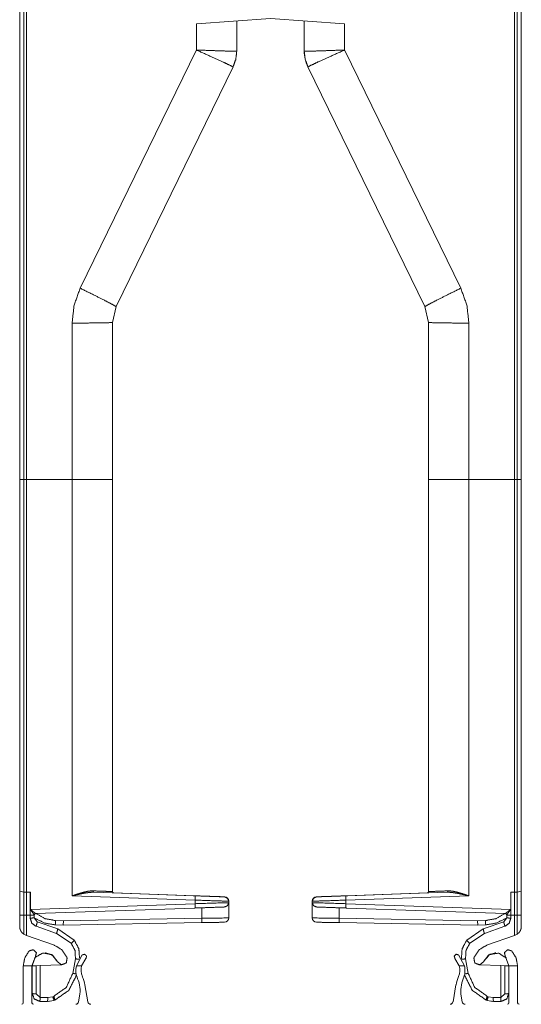
# Model space of a CAD drawing. Units: inches. Extents: x 1.26 to 10.03, y 0.79 to 7.29.
# Drawn here: x 6.29 to 6.98, y 3.11 to 4.47 of the extents above; entities that cross this region are included whole.
import ezdxf

# ---------------------------------------------------------------- set-up
doc = ezdxf.new("R2010")
doc.units = ezdxf.units.IN
doc.header["$MEASUREMENT"] = 0
doc.layers.add('Trimetric', color=7, linetype='Continuous', true_color=0xffffff)

msp = doc.modelspace()

# ---------------------------------------------------------------- linework, layer by layer
at = {"layer": 'Trimetric', "color": 7, "linetype": 'Continuous', "lineweight": 13}
for p, q in [((6.2888, 3.8347), (6.2888, 4.6029)), ((6.2946, 4.6029), (6.2946, 3.8346)), ((6.298, 4.6029), (6.298, 3.8346)), ((6.9736, 3.8346), (6.9736, 4.6029)), ((6.977, 3.8346), (6.977, 4.6029)), ((6.9828, 4.6029), (6.9828, 3.8347)), ((6.5333, 4.4657), (6.6358, 4.4729)), ((6.6358, 4.4729), (6.7383, 4.4657)), ((6.5333, 4.4293), (6.5333, 4.4657)), ((6.5891, 4.4696), (6.5891, 4.4277)), ((6.6825, 4.4277), (6.6825, 4.4696)), ((6.7383, 4.4657), (6.7383, 4.4293)), ((6.3724, 4.0995), (6.5333, 4.4293)), ((6.7383, 4.4293), (6.8991, 4.0995)), ((6.584, 4.4058), (6.4222, 4.074)), ((6.584, 4.4058), (6.584, 4.4058)), ((6.8494, 4.074), (6.6875, 4.4058)), ((6.6875, 4.4058), (6.6875, 4.4058)), ((6.4222, 4.074), (6.4171, 4.052)), ((6.8545, 4.052), (6.8494, 4.074)), ((6.2888, 3.9521), (6.2888, 4.0515)), ((6.3613, 3.8346), (6.3613, 4.0513)), ((6.4171, 4.052), (6.4171, 3.8346)), ((6.8545, 3.8346), (6.8545, 4.052)), ((6.9103, 4.0513), (6.9103, 3.8346)), ((6.9828, 4.0515), (6.9828, 3.9521)), ((6.2888, 3.2647), (6.2888, 3.8347)), ((6.2888, 3.3049), (6.2888, 3.8346)), ((6.2946, 3.8346), (6.298, 3.8346)), ((6.2946, 3.8346), (6.2946, 3.2635)), ((6.298, 3.8346), (6.3613, 3.8346)), ((6.298, 3.8346), (6.298, 3.2633)), ((6.3613, 3.2582), (6.3613, 3.8346)), ((6.4171, 3.2642), (6.4171, 3.8346)), ((6.8545, 3.2642), (6.8545, 3.8346)), ((6.9736, 3.8346), (6.9103, 3.8346)), ((6.9103, 3.2582), (6.9103, 3.8346)), ((6.977, 3.8346), (6.9736, 3.8346)), ((6.9736, 3.8346), (6.9736, 3.2633)), ((6.977, 3.2635), (6.977, 3.8346)), ((6.9828, 3.8347), (6.9828, 3.2647)), ((6.9828, 3.8346), (6.9828, 3.3049)), ((6.2888, 3.2647), (6.2946, 3.2635)), ((6.2946, 3.2635), (6.2888, 3.2647)), ((6.2888, 3.2317), (6.2888, 3.2647)), ((6.2888, 3.2647), (6.2888, 3.2647)), ((6.298, 3.2633), (6.2946, 3.2635)), ((6.298, 3.2633), (6.2946, 3.2635)), ((6.2946, 3.2635), (6.2946, 3.2314)), ((6.3035, 3.2632), (6.298, 3.2633)), ((6.3033, 3.2632), (6.298, 3.2633)), ((6.298, 3.2633), (6.298, 3.2314)), ((6.3035, 3.2632), (6.3033, 3.2632)), ((6.3033, 3.2632), (6.3033, 3.2314)), ((6.3035, 3.2632), (6.3035, 3.2632)), ((6.3035, 3.2394), (6.3035, 3.2632)), ((6.3035, 3.2632), (6.3035, 3.2394)), ((6.3613, 3.2582), (6.5315, 3.2523)), ((6.5313, 3.2583), (6.3912, 3.2631)), ((6.4187, 3.2622), (6.5311, 3.2583)), ((6.4188, 3.2622), (6.5406, 3.2579)), ((6.731, 3.2579), (6.8528, 3.2622)), ((6.9103, 3.2582), (6.7401, 3.2523)), ((6.7403, 3.2583), (6.8804, 3.2631)), ((6.7404, 3.2583), (6.8529, 3.2622)), ((6.9681, 3.2632), (6.9736, 3.2633)), ((6.9681, 3.2632), (6.9683, 3.2632)), ((6.9681, 3.2632), (6.9681, 3.2632)), ((6.9681, 3.2394), (6.9681, 3.2632)), ((6.9681, 3.2632), (6.9681, 3.2394)), ((6.9683, 3.2632), (6.9736, 3.2633)), ((6.9683, 3.2632), (6.9683, 3.2314)), ((6.9736, 3.2633), (6.977, 3.2635)), ((6.9736, 3.2633), (6.977, 3.2635)), ((6.9736, 3.2633), (6.9736, 3.2314)), ((6.9828, 3.2647), (6.977, 3.2635)), ((6.977, 3.2635), (6.9828, 3.2647)), ((6.977, 3.2314), (6.977, 3.2635)), ((6.9828, 3.2647), (6.9828, 3.2647)), ((6.9828, 3.2647), (6.9828, 3.2317)), ((6.5315, 3.2474), (6.3035, 3.2394)), ((6.5315, 3.2523), (6.5315, 3.2474)), ((6.578, 3.2488), (6.578, 3.2508)), ((6.578, 3.2508), (6.578, 3.2508)), ((6.578, 3.2488), (6.578, 3.2277)), ((6.6936, 3.2488), (6.6936, 3.2508)), ((6.6936, 3.2508), (6.6936, 3.2508)), ((6.6936, 3.2277), (6.6936, 3.2488)), ((6.7401, 3.2523), (6.7401, 3.2474)), ((6.7401, 3.2474), (6.9681, 3.2394)), ((6.2946, 3.2314), (6.2888, 3.2317)), ((6.2888, 3.2156), (6.2888, 3.2317)), ((6.298, 3.2314), (6.2946, 3.2314)), ((6.2946, 3.2314), (6.2946, 3.2051)), ((6.3033, 3.2314), (6.298, 3.2314)), ((6.298, 3.2314), (6.298, 3.2035)), ((6.3089, 3.2317), (6.3033, 3.2314)), ((6.3033, 3.2314), (6.3033, 3.2274)), ((6.3089, 3.2317), (6.3089, 3.2317)), ((6.3089, 3.2279), (6.3089, 3.2317)), ((6.3108, 3.2337), (6.5313, 3.2414)), ((6.3108, 3.2337), (6.3108, 3.2337)), ((6.5408, 3.2271), (6.5408, 3.2417)), ((6.7308, 3.2417), (6.7308, 3.2271)), ((6.9608, 3.2337), (6.7403, 3.2414)), ((6.9608, 3.2337), (6.9608, 3.2337)), ((6.9627, 3.2317), (6.9683, 3.2314)), ((6.9627, 3.2317), (6.9627, 3.2317)), ((6.9627, 3.2279), (6.9627, 3.2317)), ((6.9683, 3.2314), (6.9683, 3.2274)), ((6.9683, 3.2314), (6.9736, 3.2314)), ((6.9736, 3.2314), (6.9736, 3.2035)), ((6.9736, 3.2314), (6.977, 3.2314)), ((6.9828, 3.2317), (6.977, 3.2314)), ((6.977, 3.2051), (6.977, 3.2314)), ((6.9828, 3.2317), (6.9828, 3.2156)), ((6.3129, 3.2223), (6.3089, 3.2279)), ((6.3089, 3.2279), (6.3129, 3.2223)), ((6.3414, 3.2125), (6.3129, 3.2223)), ((6.3129, 3.2223), (6.3414, 3.2125)), ((6.3488, 3.2178), (6.3379, 3.218)), ((6.3384, 3.224), (6.3492, 3.2238)), ((6.3492, 3.2238), (6.3488, 3.2178)), ((6.5405, 3.2211), (6.3488, 3.2178)), ((6.3488, 3.2178), (6.3488, 3.2178)), ((6.3492, 3.2238), (6.5408, 3.2271)), ((6.7308, 3.2271), (6.9224, 3.2238)), ((6.9228, 3.2178), (6.7311, 3.2211)), ((6.9224, 3.2238), (6.9331, 3.224)), ((6.9224, 3.2238), (6.9228, 3.2178)), ((6.9337, 3.218), (6.9228, 3.2178)), ((6.9228, 3.2178), (6.9228, 3.2178)), ((6.9302, 3.2125), (6.9587, 3.2223)), ((6.9302, 3.2125), (6.9587, 3.2223)), ((6.9587, 3.2223), (6.9627, 3.2279)), ((6.9587, 3.2223), (6.9627, 3.2279)), ((6.2946, 3.2051), (6.2972, 3.2038)), ((6.2972, 3.2038), (6.298, 3.2035)), ((6.298, 3.2035), (6.3357, 3.1905)), ((6.3114, 3.2161), (6.3398, 3.2063)), ((6.3398, 3.2063), (6.3601, 3.1925)), ((6.3642, 3.1969), (6.3414, 3.2125)), ((6.3414, 3.2125), (6.3643, 3.1969)), ((6.9073, 3.1969), (6.9302, 3.2125)), ((6.9073, 3.1969), (6.9302, 3.2125)), ((6.9317, 3.2063), (6.9115, 3.1925)), ((6.9602, 3.2161), (6.9317, 3.2063)), ((6.9736, 3.2035), (6.9359, 3.1905)), ((6.9744, 3.2038), (6.9736, 3.2035)), ((6.977, 3.2051), (6.9744, 3.2038)), ((6.3672, 3.1614), (6.3754, 3.1765)), ((6.9042, 3.1614), (6.896, 3.1765)), ((6.3057, 3.1614), (6.3105, 3.1737)), ((6.3169, 3.1617), (6.3464, 3.1627)), ((6.3408, 3.1675), (6.3464, 3.1627)), ((6.3464, 3.1627), (6.3408, 3.1675)), ((6.3464, 3.1627), (6.3464, 3.1627)), ((6.3659, 3.1711), (6.3622, 3.1509)), ((6.3744, 3.1614), (6.3804, 3.1714)), ((6.897, 3.1614), (6.891, 3.1714)), ((6.9057, 3.1711), (6.9093, 3.1509)), ((6.924, 3.1626), (6.9252, 3.1627)), ((6.9308, 3.1675), (6.9252, 3.1627)), ((6.9308, 3.1675), (6.9252, 3.1627)), ((6.9547, 3.1617), (6.9252, 3.1627)), ((6.9252, 3.1627), (6.9252, 3.1627)), ((6.9657, 3.1614), (6.9608, 3.1737)), ((6.2937, 3.1101), (6.2937, 3.1614)), ((6.3057, 3.1614), (6.2937, 3.1614)), ((6.3057, 3.1101), (6.3057, 3.1614)), ((6.3117, 3.1615), (6.3059, 3.1613)), ((6.3059, 3.1614), (6.3059, 3.1613)), ((6.3059, 3.1613), (6.3059, 3.1231)), ((6.3117, 3.1615), (6.3169, 3.1617)), ((6.3117, 3.1226), (6.3117, 3.1615)), ((6.3169, 3.1617), (6.3169, 3.1176)), ((6.3744, 3.1614), (6.3672, 3.1614)), ((6.9042, 3.1614), (6.897, 3.1614)), ((6.9547, 3.1617), (6.9547, 3.1176)), ((6.9599, 3.1615), (6.9547, 3.1617)), ((6.9599, 3.1226), (6.9599, 3.1615)), ((6.9599, 3.1615), (6.9657, 3.1613)), ((6.9657, 3.1101), (6.9657, 3.1614)), ((6.9777, 3.1614), (6.9657, 3.1614)), ((6.9777, 3.1101), (6.9777, 3.1614)), ((6.3169, 3.1176), (6.3117, 3.1226)), ((6.3789, 3.135), (6.3831, 3.1114)), ((6.8924, 3.135), (6.8883, 3.1114)), ((6.9547, 3.1176), (6.9599, 3.1226)), ((6.3277, 3.1176), (6.3169, 3.1176)), ((6.3169, 3.1176), (6.3169, 3.1176)), ((6.3169, 3.1121), (6.3271, 3.1121)), ((6.3271, 3.1121), (6.3362, 3.1135)), ((6.3345, 3.1186), (6.3277, 3.1176)), ((6.3362, 3.1135), (6.3281, 3.1121)), ((6.3359, 3.1191), (6.3345, 3.1186)), ((6.3362, 3.1135), (6.3376, 3.114)), ((6.3376, 3.114), (6.3362, 3.1135)), ((6.3717, 3.1195), (6.3702, 3.1114)), ((6.8997, 3.1195), (6.9011, 3.1114)), ((6.9354, 3.1135), (6.934, 3.114)), ((6.9354, 3.1135), (6.934, 3.114)), ((6.9444, 3.1121), (6.9354, 3.1135)), ((6.9435, 3.1121), (6.9354, 3.1135)), ((6.9357, 3.1191), (6.9371, 3.1186)), ((6.9371, 3.1186), (6.9439, 3.1176)), ((6.9439, 3.1176), (6.9547, 3.1176)), ((6.9547, 3.1121), (6.9444, 3.1121)), ((6.9547, 3.1176), (6.9547, 3.1176))]:
    msp.add_line(p, q, dxfattribs=at)
for centre, radius, start, end in [((6.7325, 4.4277), 0.05, 180, 206), ((6.4191, 3.2642), 0.002, 180, 268), ((6.8525, 3.2642), 0.002, 272, 0), ((6.572, 3.2509), 0.006, 0, 88), ((6.572, 3.2508), 0.006, 0, 88), ((6.6996, 3.2509), 0.006, 92, 180), ((6.6996, 3.2508), 0.006, 92, 180), ((6.3109, 3.2317), 0.002, 92, 180), ((6.9607, 3.2317), 0.002, 0, 88), ((6.572, 3.2277), 0.006, 271, 0), ((6.6996, 3.2277), 0.006, 180, 269), ((6.3965, 3.1552), 0.03, 167.9542, 203.1768), ((6.3956, 3.1555), 0.022, 164.1993, 203.8543), ((6.8758, 3.1555), 0.022, 336.1457, 15.8007), ((6.8749, 3.1552), 0.03, 336.8232, 12.0458), ((6.3303, 3.1268), 0.042, 350, 23.1768), ((6.3297, 3.1263), 0.05, 10, 23.8543), ((6.9417, 3.1263), 0.05, 156.1457, 170), ((6.9411, 3.1268), 0.042, 156.8232, 190), ((6.2917, 3.1101), 0.002, 270, 0), ((6.3077, 3.1101), 0.002, 180, 270), ((6.3663, 3.1121), 0.004, 270, 350), ((6.3871, 3.1121), 0.004, 190, 270), ((6.8843, 3.1121), 0.004, 270, 350), ((6.9051, 3.1121), 0.004, 190, 270), ((6.9637, 3.1101), 0.002, 270, 0), ((6.9797, 3.1101), 0.002, 180, 270)]:
    msp.add_arc(centre, radius, start, end, dxfattribs=at)
for points, knots in [([(6.584, 4.4058), (6.5803, 4.4078), (6.5695, 4.413), (6.5531, 4.4204), (6.5333, 4.4293)], [0, 0, 0.075268, 0.28932, 0.612555, 1, 1]), ([(6.5891, 4.4277), (6.5849, 4.4277), (6.573, 4.4279), (6.5549, 4.4285), (6.5333, 4.4293)], [0, 0, 0.07478, 0.288721, 0.612124, 1, 1]), ([(6.5891, 4.4277), (6.5878, 4.4165), (6.584, 4.4058)], [0, 0, 0.499993, 1, 1]), ([(6.6825, 4.4277), (6.6867, 4.4277), (6.6986, 4.4279), (6.7167, 4.4285), (6.7383, 4.4293)], [0, 0, 0.074773, 0.288721, 0.612124, 1, 1]), ([(6.6825, 4.4277), (6.6838, 4.4165), (6.6875, 4.4058)], [0, 0, 0.499993, 1, 1]), ([(6.6875, 4.4058), (6.6912, 4.4078), (6.7021, 4.413), (6.7185, 4.4204), (6.7383, 4.4293)], [0, 0, 0.075261, 0.28932, 0.612555, 1, 1]), ([(6.3613, 4.0513), (6.3641, 4.076), (6.3724, 4.0995)], [0, 0, 0.500003, 1, 1]), ([(6.4222, 4.074), (6.4186, 4.0762), (6.408, 4.0817), (6.3919, 4.0899), (6.3724, 4.0995)], [0, 0, 0.075153, 0.289186, 0.612475, 1, 1]), ([(6.8494, 4.074), (6.853, 4.0762), (6.8636, 4.0817), (6.8797, 4.0899), (6.8991, 4.0995)], [0, 0, 0.075159, 0.289192, 0.612481, 1, 1]), ([(6.8991, 4.0995), (6.9075, 4.076), (6.9103, 4.0513)], [0, 0, 0.499999, 1, 1]), ([(6.4171, 4.052), (6.4129, 4.0518), (6.401, 4.0515), (6.3829, 4.0513), (6.3613, 4.0513)], [0, 0, 0.074965, 0.288948, 0.612284, 1, 1]), ([(6.8545, 4.052), (6.8586, 4.0518), (6.8706, 4.0515), (6.8886, 4.0513), (6.9103, 4.0513)], [0, 0, 0.074958, 0.288935, 0.612281, 1, 1]), ([(6.2946, 3.8346), (6.2945, 3.8346), (6.2943, 3.8346), (6.2941, 3.8346), (6.294, 3.8346), (6.2937, 3.8346), (6.2936, 3.8346), (6.2935, 3.8346), (6.2934, 3.8346), (6.2933, 3.8346), (6.2932, 3.8346), (6.2931, 3.8346), (6.293, 3.8346), (6.2929, 3.8346), (6.2927, 3.8346), (6.2926, 3.8346), (6.2924, 3.8346), (6.2923, 3.8346), (6.2921, 3.8346), (6.2916, 3.8346), (6.2911, 3.8346), (6.2909, 3.8346), (6.2907, 3.8346), (6.2905, 3.8346), (6.2901, 3.8346), (6.2898, 3.8346), (6.2895, 3.8346), (6.2892, 3.8346), (6.2891, 3.8346), (6.2891, 3.8346), (6.289, 3.8346), (6.2889, 3.8346), (6.2889, 3.8346), (6.2888, 3.8347), (6.2888, 3.8347), (6.2888, 3.8347), (6.2888, 3.8347), (6.2888, 3.8347), (6.2888, 3.8347), (6.2888, 3.8347), (6.2888, 3.8347), (6.2888, 3.8347), (6.2888, 3.8347), (6.2888, 3.8347), (6.2888, 3.8347)], [0, 0, 0.018056, 0.054099, 0.090071, 0.107987, 0.143748, 0.161523, 0.179228, 0.196863, 0.214498, 0.231992, 0.249416, 0.2667, 0.283983, 0.318199, 0.335131, 0.368644, 0.385225, 0.428645, 0.513377, 0.595017, 0.634081, 0.672443, 0.709048, 0.771509, 0.827297, 0.880486, 0.924401, 0.939018, 0.952087, 0.96502, 0.975913, 0.985756, 0.993001, 0.993987, 0.995679, 0.996381, 0.997654, 0.998647, 0.999006, 0.999357, 0.999579, 0.999801, 0.999901, 1, 1]), ([(6.4171, 3.8346), (6.4161, 3.8346), (6.4129, 3.8346), (6.4079, 3.8346), (6.4046, 3.8346), (6.397, 3.8346), (6.3879, 3.8346), (6.3778, 3.8346), (6.3669, 3.8346), (6.3613, 3.8346)], [0, 0, 0.018867, 0.074805, 0.165845, 0.223577, 0.360932, 0.523343, 0.705118, 0.899876, 1, 1]), ([(6.9103, 3.8346), (6.8992, 3.8346), (6.8887, 3.8346), (6.879, 3.8346), (6.8706, 3.8346), (6.8638, 3.8346), (6.861, 3.8346), (6.8569, 3.8346), (6.8555, 3.8346), (6.8545, 3.8346)], [0, 0, 0.198396, 0.387228, 0.559889, 0.71033, 0.833302, 0.883094, 0.957119, 0.98071, 1, 1]), ([(6.9828, 3.8347), (6.9828, 3.8347), (6.9827, 3.8347), (6.9825, 3.8346), (6.9824, 3.8346), (6.9821, 3.8346), (6.9818, 3.8346), (6.9811, 3.8346), (6.9802, 3.8346), (6.9792, 3.8346), (6.9781, 3.8346), (6.977, 3.8346)], [0, 0, 0.004803, 0.019142, 0.042755, 0.075499, 0.117096, 0.167263, 0.290784, 0.441846, 0.614689, 0.803129, 1, 1]), ([(6.3901, 3.2651), (6.3893, 3.2652), (6.3885, 3.2651), (6.3876, 3.2651), (6.3867, 3.265), (6.385, 3.2648), (6.3833, 3.2646), (6.3815, 3.2642), (6.3797, 3.2638), (6.3779, 3.2634), (6.3761, 3.2629), (6.3743, 3.2624), (6.3724, 3.2618), (6.3706, 3.2613), (6.3688, 3.2607), (6.3669, 3.2601), (6.3651, 3.2595), (6.3641, 3.2591), (6.3627, 3.2587), (6.3622, 3.2585), (6.362, 3.2584), (6.3617, 3.2583), (6.3614, 3.2582), (6.3613, 3.2582)], [0, 0, 0.028162, 0.056487, 0.085018, 0.113778, 0.172045, 0.231387, 0.291875, 0.353533, 0.416027, 0.47901, 0.542472, 0.606423, 0.670868, 0.73579, 0.801203, 0.86709, 0.900224, 0.950077, 0.96672, 0.975045, 0.987538, 0.995863, 1, 1]), ([(6.3613, 3.2582), (6.3615, 3.2583), (6.362, 3.2584), (6.3627, 3.2585), (6.3642, 3.2589), (6.3651, 3.2591), (6.3671, 3.2595), (6.369, 3.26), (6.3709, 3.2604), (6.3727, 3.2608), (6.3746, 3.2612), (6.3765, 3.2616), (6.3784, 3.2619), (6.3802, 3.2622), (6.3821, 3.2625), (6.384, 3.2628), (6.3858, 3.263), (6.3876, 3.2631), (6.3885, 3.2631), (6.3894, 3.2632), (6.3903, 3.2632), (6.3912, 3.2631)], [0, 0, 0.008114, 0.024396, 0.048791, 0.097547, 0.129989, 0.194642, 0.258978, 0.323022, 0.386742, 0.450144, 0.513239, 0.576008, 0.63849, 0.700442, 0.761696, 0.822229, 0.882086, 0.911772, 0.941302, 0.970715, 1, 1]), ([(6.3912, 3.2631), (6.3904, 3.2637), (6.3901, 3.2651)], [0, 0, 0.401966, 1, 1]), ([(6.4171, 3.2642), (6.4046, 3.2646), (6.3901, 3.2651)], [0, 0, 0.46525, 1, 1]), ([(6.5311, 3.2583), (6.5311, 3.2583), (6.5312, 3.2583)], [0, 0, 0.458116, 1, 1]), ([(6.5311, 3.2583), (6.5603, 3.2573), (6.5722, 3.2569)], [0, 0, 0.711021, 1, 1]), ([(6.5315, 3.2523), (6.5315, 3.2565), (6.5313, 3.2583)], [0, 0, 0.704426, 1, 1]), ([(6.5722, 3.2568), (6.5691, 3.2569), (6.5471, 3.2577), (6.5313, 3.2583)], [0, 0, 0.074798, 0.612192, 1, 1]), ([(6.6994, 3.2568), (6.7024, 3.2569), (6.7244, 3.2577), (6.7403, 3.2583)], [0, 0, 0.074807, 0.612196, 1, 1]), ([(6.6994, 3.2569), (6.7024, 3.257), (6.7245, 3.2577), (6.7404, 3.2583)], [0, 0, 0.074842, 0.612342, 1, 1]), ([(6.7401, 3.2523), (6.7401, 3.2565), (6.7403, 3.2583)], [0, 0, 0.70442, 1, 1]), ([(6.7404, 3.2583), (6.7404, 3.2583), (6.7404, 3.2583)], [0, 0, 0.456301, 1, 1]), ([(6.8545, 3.2642), (6.867, 3.2646), (6.8814, 3.2651)], [0, 0, 0.465249, 1, 1]), ([(6.8804, 3.2631), (6.8812, 3.2637), (6.8814, 3.2651)], [0, 0, 0.402059, 1, 1]), ([(6.9103, 3.2582), (6.9098, 3.2583), (6.9093, 3.2584), (6.9084, 3.2587), (6.9064, 3.2591), (6.9045, 3.2595), (6.9026, 3.26), (6.9007, 3.2604), (6.8988, 3.2608), (6.897, 3.2612), (6.8951, 3.2616), (6.8932, 3.2619), (6.8913, 3.2622), (6.8895, 3.2625), (6.8876, 3.2628), (6.8858, 3.263), (6.884, 3.2631), (6.8831, 3.2631), (6.8822, 3.2632), (6.8813, 3.2632), (6.8804, 3.2631)], [0, 0, 0.016281, 0.032535, 0.065069, 0.129986, 0.19465, 0.258984, 0.323027, 0.386758, 0.450159, 0.513238, 0.576006, 0.638473, 0.700437, 0.761702, 0.82222, 0.882089, 0.911775, 0.941304, 0.970716, 1, 1]), ([(6.8814, 3.2651), (6.8823, 3.2652), (6.8831, 3.2651), (6.884, 3.2651), (6.8848, 3.265), (6.8866, 3.2648), (6.8883, 3.2646), (6.8901, 3.2642), (6.8919, 3.2638), (6.8937, 3.2634), (6.8955, 3.2629), (6.8973, 3.2624), (6.8991, 3.2618), (6.901, 3.2613), (6.9028, 3.2607), (6.9047, 3.2601), (6.9065, 3.2595), (6.9084, 3.2588), (6.9093, 3.2585), (6.9096, 3.2584), (6.9099, 3.2583), (6.91, 3.2583), (6.9103, 3.2582)], [0, 0, 0.028161, 0.056485, 0.08503, 0.113788, 0.172054, 0.231395, 0.291868, 0.353537, 0.41603, 0.479011, 0.542471, 0.606408, 0.670864, 0.735785, 0.801183, 0.867081, 0.933441, 0.966695, 0.97502, 0.987525, 0.991701, 1, 1]), ([(6.5313, 3.2414), (6.5315, 3.2431), (6.5315, 3.2474)], [0, 0, 0.295564, 1, 1]), ([(6.5315, 3.2523), (6.5646, 3.2512), (6.578, 3.2508)], [0, 0, 0.71121, 1, 1]), ([(6.578, 3.2488), (6.5646, 3.2484), (6.5315, 3.2474)], [0, 0, 0.28879, 1, 1]), ([(6.5406, 3.2579), (6.5406, 3.2579), (6.5406, 3.2579)], [0, 0, 0.446827, 1, 1]), ([(6.5406, 3.2579), (6.5566, 3.2574), (6.5722, 3.2568)], [0, 0, 0.505256, 1, 1]), ([(6.578, 3.2508), (6.5763, 3.255), (6.5722, 3.2568)], [0, 0, 0.499981, 1, 1]), ([(6.5722, 3.2428), (6.5763, 3.2446), (6.578, 3.2488)], [0, 0, 0.500019, 1, 1]), ([(6.6936, 3.2508), (6.6953, 3.255), (6.6994, 3.2568)], [0, 0, 0.500011, 1, 1]), ([(6.7401, 3.2523), (6.707, 3.2512), (6.6936, 3.2508)], [0, 0, 0.711204, 1, 1]), ([(6.6994, 3.2428), (6.6953, 3.2446), (6.6936, 3.2488)], [0, 0, 0.499989, 1, 1]), ([(6.6936, 3.2488), (6.707, 3.2484), (6.7401, 3.2474)], [0, 0, 0.288796, 1, 1]), ([(6.6994, 3.2568), (6.715, 3.2574), (6.731, 3.2579)], [0, 0, 0.49475, 1, 1]), ([(6.731, 3.2579), (6.731, 3.2579), (6.731, 3.2579)], [0, 0, 0.553173, 1, 1]), ([(6.7403, 3.2414), (6.7401, 3.2431), (6.7401, 3.2474)], [0, 0, 0.29557, 1, 1]), ([(6.3108, 3.2337), (6.3108, 3.2337), (6.3107, 3.2338), (6.3106, 3.2339), (6.3105, 3.234), (6.3105, 3.234), (6.3104, 3.2341), (6.3103, 3.2341), (6.3102, 3.2342), (6.3101, 3.2343), (6.3099, 3.2345), (6.3097, 3.2346), (6.3095, 3.2348), (6.3094, 3.2349), (6.3093, 3.235), (6.309, 3.2352), (6.3085, 3.2355), (6.308, 3.2359), (6.3078, 3.2361), (6.3072, 3.2365), (6.3069, 3.2367), (6.3064, 3.2372), (6.3058, 3.2376), (6.3046, 3.2384), (6.3043, 3.2387), (6.304, 3.2389), (6.3039, 3.239), (6.3037, 3.2391), (6.3037, 3.2392), (6.3036, 3.2393), (6.3036, 3.2393), (6.3036, 3.2393), (6.3035, 3.2394), (6.3035, 3.2394), (6.3035, 3.2394), (6.3035, 3.2394)], [0, 0, 0.004646, 0.013019, 0.024977, 0.040358, 0.049245, 0.058876, 0.069116, 0.079938, 0.103254, 0.128586, 0.155796, 0.184757, 0.199789, 0.215186, 0.246659, 0.312587, 0.382, 0.417926, 0.491452, 0.528783, 0.604452, 0.681394, 0.83881, 0.87886, 0.919064, 0.939191, 0.959355, 0.969477, 0.979599, 0.984631, 0.989697, 0.99229, 0.994855, 0.997422, 1, 1]), ([(6.3035, 3.2394), (6.3035, 3.2393), (6.3035, 3.2392), (6.3036, 3.2392), (6.3036, 3.2391), (6.3037, 3.239), (6.3037, 3.2389), (6.3038, 3.2388), (6.3038, 3.2388), (6.3039, 3.2386), (6.304, 3.2385), (6.3041, 3.2383), (6.3043, 3.2382), (6.3051, 3.237), (6.3056, 3.2364), (6.306, 3.2358), (6.3062, 3.2356), (6.3064, 3.2353), (6.3066, 3.235), (6.3068, 3.2347), (6.3072, 3.2342), (6.3076, 3.2337), (6.3077, 3.2334), (6.3079, 3.2332), (6.3081, 3.233), (6.3082, 3.2328), (6.3084, 3.2326), (6.3085, 3.2324), (6.3085, 3.2323), (6.3086, 3.2322), (6.3086, 3.2321), (6.3087, 3.2321), (6.3088, 3.2319), (6.3088, 3.2318), (6.3088, 3.2318), (6.3088, 3.2318), (6.3089, 3.2317), (6.3089, 3.2317)], [0, 0, 0.010026, 0.020036, 0.030023, 0.040018, 0.050026, 0.060004, 0.069984, 0.079937, 0.099855, 0.119762, 0.139618, 0.159448, 0.315664, 0.392112, 0.467328, 0.50447, 0.541285, 0.577696, 0.613547, 0.682898, 0.748841, 0.780449, 0.810983, 0.840108, 0.867538, 0.893131, 0.916768, 0.927769, 0.93822, 0.948021, 0.957097, 0.972922, 0.985478, 0.990492, 0.99459, 0.997753, 1, 1]), ([(6.3108, 3.2337), (6.3094, 3.2331), (6.3089, 3.2317)], [0, 0, 0.500425, 1, 1]), ([(6.3116, 3.2337), (6.3242, 3.2266), (6.3384, 3.224)], [0, 0, 0.500008, 1, 1]), ([(6.5313, 3.2414), (6.5471, 3.2419), (6.5691, 3.2427), (6.5722, 3.2428)], [0, 0, 0.387808, 0.925202, 1, 1]), ([(6.7403, 3.2414), (6.7244, 3.2419), (6.7024, 3.2427), (6.6994, 3.2428)], [0, 0, 0.387804, 0.925193, 1, 1]), ([(6.9331, 3.224), (6.9474, 3.2266), (6.96, 3.2337)], [0, 0, 0.500011, 1, 1]), ([(6.9608, 3.2337), (6.9608, 3.2337), (6.9609, 3.2338), (6.961, 3.2339), (6.9611, 3.234), (6.9611, 3.234), (6.9613, 3.2341), (6.9613, 3.2342), (6.9615, 3.2343), (6.9617, 3.2345), (6.9619, 3.2346), (6.9621, 3.2348), (6.9623, 3.235), (6.9626, 3.2352), (6.963, 3.2355), (6.9636, 3.2359), (6.9638, 3.2361), (6.9644, 3.2365), (6.9652, 3.2372), (6.9658, 3.2376), (6.9669, 3.2384), (6.9672, 3.2387), (6.9675, 3.2389), (6.9677, 3.239), (6.9678, 3.2391), (6.9679, 3.2392), (6.968, 3.2393), (6.968, 3.2393), (6.968, 3.2393), (6.968, 3.2394), (6.968, 3.2394), (6.968, 3.2394), (6.9681, 3.2394)], [0, 0, 0.004646, 0.013018, 0.024977, 0.040357, 0.049277, 0.069114, 0.079936, 0.103251, 0.128582, 0.155792, 0.184786, 0.21518, 0.246687, 0.312613, 0.382059, 0.41795, 0.491438, 0.604471, 0.681376, 0.838859, 0.878872, 0.91904, 0.939202, 0.959364, 0.969487, 0.979608, 0.98464, 0.989706, 0.992299, 0.994848, 0.997425, 1, 1]), ([(6.9608, 3.2337), (6.9622, 3.2331), (6.9627, 3.2317)], [0, 0, 0.500462, 1, 1]), ([(6.9681, 3.2394), (6.9681, 3.2393), (6.9681, 3.2392), (6.968, 3.2392), (6.968, 3.2391), (6.9679, 3.239), (6.9679, 3.2389), (6.9678, 3.2388), (6.9678, 3.2388), (6.9677, 3.2386), (6.9675, 3.2385), (6.9674, 3.2383), (6.9673, 3.2382), (6.9664, 3.237), (6.966, 3.2364), (6.9656, 3.2358), (6.9654, 3.2356), (6.9652, 3.2353), (6.9648, 3.2347), (6.9644, 3.2342), (6.964, 3.2337), (6.9638, 3.2334), (6.9637, 3.2332), (6.9635, 3.233), (6.9634, 3.2328), (6.9632, 3.2326), (6.9631, 3.2324), (6.963, 3.2323), (6.963, 3.2322), (6.9629, 3.2321), (6.9629, 3.2321), (6.9628, 3.2319), (6.9628, 3.2318), (6.9627, 3.2318), (6.9627, 3.2318), (6.9627, 3.2317), (6.9627, 3.2317)], [0, 0, 0.010032, 0.020042, 0.030048, 0.040021, 0.050029, 0.060007, 0.070012, 0.079964, 0.099881, 0.119763, 0.139644, 0.159474, 0.315662, 0.392134, 0.467349, 0.504491, 0.541305, 0.61354, 0.682915, 0.748832, 0.780465, 0.810998, 0.840123, 0.867528, 0.893145, 0.916758, 0.927782, 0.938209, 0.948034, 0.957109, 0.972934, 0.98549, 0.990503, 0.994602, 0.997765, 1, 1]), ([(6.3089, 3.2279), (6.3072, 3.2276), (6.3033, 3.2274)], [0, 0, 0.293591, 1, 1]), ([(6.3033, 3.2274), (6.3055, 3.2204), (6.3114, 3.2161)], [0, 0, 0.499995, 1, 1]), ([(6.3379, 3.218), (6.3226, 3.2207), (6.3089, 3.2279)], [0, 0, 0.50001, 1, 1]), ([(6.3129, 3.2223), (6.3127, 3.2203), (6.3114, 3.2161)], [0, 0, 0.301391, 1, 1]), ([(6.3129, 3.2223), (6.3129, 3.2223), (6.3129, 3.2222)], [0, 0, 0.485142, 1, 1]), ([(6.3384, 3.224), (6.3382, 3.2197), (6.3379, 3.218)], [0, 0, 0.704208, 1, 1]), ([(6.5408, 3.2271), (6.5407, 3.2229), (6.5405, 3.2211)], [0, 0, 0.704346, 1, 1]), ([(6.5721, 3.2217), (6.5564, 3.2214), (6.5405, 3.2211)], [0, 0, 0.494757, 1, 1]), ([(6.5408, 3.2271), (6.5731, 3.2276), (6.578, 3.2277)], [0, 0, 0.868248, 1, 1]), ([(6.6936, 3.2277), (6.6985, 3.2276), (6.7308, 3.2271)], [0, 0, 0.131762, 1, 1]), ([(6.7311, 3.2211), (6.7151, 3.2214), (6.6995, 3.2217)], [0, 0, 0.505256, 1, 1]), ([(6.7308, 3.2271), (6.7308, 3.2229), (6.7311, 3.2211)], [0, 0, 0.704346, 1, 1]), ([(6.9331, 3.224), (6.9333, 3.2197), (6.9337, 3.218)], [0, 0, 0.704208, 1, 1]), ([(6.9627, 3.2279), (6.949, 3.2207), (6.9337, 3.218)], [0, 0, 0.49999, 1, 1]), ([(6.9586, 3.2222), (6.9586, 3.2223), (6.9587, 3.2223)], [0, 0, 0.507483, 1, 1]), ([(6.9587, 3.2223), (6.9589, 3.2203), (6.9602, 3.2161)], [0, 0, 0.301391, 1, 1]), ([(6.9683, 3.2274), (6.9661, 3.2204), (6.9602, 3.2161)], [0, 0, 0.5, 1, 1]), ([(6.9627, 3.2279), (6.9643, 3.2276), (6.9683, 3.2274)], [0, 0, 0.29347, 1, 1]), ([(6.2946, 3.2051), (6.2939, 3.2056), (6.2932, 3.2061), (6.2929, 3.2064), (6.2926, 3.2066), (6.2924, 3.2068), (6.2923, 3.2069), (6.2921, 3.2071), (6.292, 3.2072), (6.2915, 3.2079), (6.291, 3.2085), (6.2906, 3.2092), (6.2902, 3.2099), (6.2899, 3.2106), (6.2896, 3.2113), (6.2893, 3.212), (6.2891, 3.2127), (6.289, 3.2134), (6.2889, 3.2141), (6.2888, 3.2145), (6.2888, 3.2149), (6.2888, 3.2151), (6.2888, 3.2152), (6.2888, 3.2154), (6.2888, 3.2155), (6.2888, 3.2156)], [0, 0, 0.068628, 0.136241, 0.1698, 0.203281, 0.219979, 0.236688, 0.253346, 0.269932, 0.335119, 0.398975, 0.461925, 0.524323, 0.585851, 0.646247, 0.705812, 0.764882, 0.823723, 0.882571, 0.911984, 0.941354, 0.956018, 0.97069, 0.985371, 0.992702, 1, 1]), ([(6.3414, 3.2125), (6.3411, 3.2105), (6.3398, 3.2063)], [0, 0, 0.301393, 1, 1]), ([(6.3414, 3.2125), (6.3414, 3.2124), (6.3414, 3.2124)], [0, 0, 0.492517, 1, 1]), ([(6.9302, 3.2125), (6.9304, 3.2105), (6.9317, 3.2063)], [0, 0, 0.301392, 1, 1]), ([(6.9302, 3.2124), (6.9302, 3.2124), (6.9302, 3.2125)], [0, 0, 0.507483, 1, 1]), ([(6.9828, 3.2156), (6.9828, 3.2154), (6.9828, 3.2153), (6.9828, 3.2152), (6.9828, 3.2151), (6.9828, 3.2149), (6.9827, 3.2145), (6.9827, 3.2141), (6.9826, 3.2134), (6.9824, 3.2127), (6.9822, 3.212), (6.982, 3.2113), (6.9817, 3.2106), (6.9814, 3.2099), (6.981, 3.2092), (6.9806, 3.2085), (6.9801, 3.2079), (6.9796, 3.2072), (6.9794, 3.2071), (6.9793, 3.2069), (6.9791, 3.2068), (6.979, 3.2066), (6.9787, 3.2064), (6.9784, 3.2061), (6.9777, 3.2056), (6.977, 3.2051)], [0, 0, 0.014629, 0.021961, 0.02931, 0.04398, 0.058646, 0.088014, 0.117429, 0.176271, 0.235112, 0.29419, 0.353743, 0.414151, 0.475679, 0.538075, 0.601007, 0.664881, 0.730068, 0.74661, 0.76329, 0.779976, 0.79672, 0.830177, 0.863735, 0.931373, 1, 1]), ([(6.3357, 3.1905), (6.3471, 3.1836), (6.3544, 3.1725)], [0, 0, 0.499994, 1, 1]), ([(6.3642, 3.1969), (6.3632, 3.1954), (6.3601, 3.1925)], [0, 0, 0.300157, 1, 1]), ([(6.3601, 3.1925), (6.3654, 3.1824), (6.3659, 3.1711)], [0, 0, 0.499998, 1, 1]), ([(6.3716, 3.172), (6.3706, 3.1852), (6.3642, 3.1969)], [0, 0, 0.499998, 1, 1]), ([(6.3643, 3.1969), (6.3643, 3.1969), (6.3643, 3.1969)], [0, 0, 0.486027, 1, 1]), ([(6.3643, 3.1969), (6.3706, 3.1852), (6.3716, 3.172)], [0, 0, 0.5, 1, 1]), ([(6.9, 3.1716), (6.9009, 3.185), (6.9073, 3.1969)], [0, 0, 0.499996, 1, 1]), ([(6.9, 3.1716), (6.9009, 3.1851), (6.9073, 3.1969)], [0, 0, 0.499996, 1, 1]), ([(6.9115, 3.1925), (6.9061, 3.1824), (6.9057, 3.1711)], [0, 0, 0.499998, 1, 1]), ([(6.9073, 3.1969), (6.9084, 3.1954), (6.9115, 3.1925)], [0, 0, 0.300116, 1, 1]), ([(6.9073, 3.1969), (6.9073, 3.1969), (6.9073, 3.1969)], [0, 0, 0.515678, 1, 1]), ([(6.9359, 3.1905), (6.9245, 3.1836), (6.9172, 3.1725)], [0, 0, 0.500001, 1, 1]), ([(6.2937, 3.1614), (6.2958, 3.1725), (6.3018, 3.1819)], [0, 0, 0.500002, 1, 1]), ([(6.3018, 3.1819), (6.3075, 3.1837), (6.3119, 3.1796), (6.3105, 3.1737)], [0, 0, 0.333332, 0.666666, 1, 1]), ([(6.3059, 3.1614), (6.3101, 3.173), (6.3208, 3.1791), (6.3329, 3.1769), (6.3408, 3.1675)], [0, 0, 0.250002, 0.500001, 0.75, 1, 1]), ([(6.3408, 3.1675), (6.3342, 3.1761), (6.3239, 3.1794)], [0, 0, 0.499995, 1, 1]), ([(6.3754, 3.1765), (6.3789, 3.1774), (6.3814, 3.1748), (6.3804, 3.1714)], [0, 0, 0.333332, 0.666665, 1, 1]), ([(6.896, 3.1765), (6.8925, 3.1774), (6.89, 3.1748), (6.891, 3.1714)], [0, 0, 0.333324, 0.666673, 1, 1]), ([(6.9477, 3.1794), (6.9374, 3.1761), (6.9308, 3.1675)], [0, 0, 0.500006, 1, 1]), ([(6.9624, 3.1718), (6.9518, 3.1789), (6.9391, 3.1772), (6.9308, 3.1675)], [0, 0, 0.333337, 0.666671, 1, 1]), ([(6.9696, 3.1819), (6.9639, 3.1837), (6.9595, 3.1796), (6.9608, 3.1737)], [0, 0, 0.333325, 0.666668, 1, 1]), ([(6.9777, 3.1614), (6.9756, 3.1725), (6.9696, 3.1819)], [0, 0, 0.500006, 1, 1]), ([(6.3544, 3.1725), (6.3532, 3.1653), (6.3464, 3.1627)], [0, 0, 0.500001, 1, 1]), ([(6.3707, 3.1704), (6.3687, 3.1706), (6.3659, 3.1711)], [0, 0, 0.417145, 1, 1]), ([(6.9007, 3.1704), (6.9027, 3.1706), (6.9057, 3.1711)], [0, 0, 0.403513, 1, 1]), ([(6.9172, 3.1725), (6.9184, 3.1653), (6.9252, 3.1627)], [0, 0, 0.500017, 1, 1]), ([(6.3622, 3.1509), (6.3532, 3.1315), (6.3359, 3.1191)], [0, 0, 0.499998, 1, 1]), ([(6.3669, 3.1502), (6.3649, 3.1504), (6.3622, 3.1509)], [0, 0, 0.421319, 1, 1]), ([(6.9045, 3.1502), (6.9065, 3.1504), (6.9093, 3.1509)], [0, 0, 0.408307, 1, 1]), ([(6.9093, 3.1509), (6.9184, 3.1315), (6.9357, 3.1191)], [0, 0, 0.500002, 1, 1]), ([(6.3376, 3.114), (6.3567, 3.1274), (6.3673, 3.1483)], [0, 0, 0.499997, 1, 1]), ([(6.3673, 3.1482), (6.3567, 3.1274), (6.3376, 3.114)], [0, 0, 0.499999, 1, 1]), ([(6.934, 3.114), (6.9147, 3.1276), (6.9042, 3.1487)], [0, 0, 0.499998, 1, 1]), ([(6.934, 3.114), (6.9147, 3.1276), (6.9042, 3.1487)], [0, 0, 0.499998, 1, 1]), ([(6.3059, 3.1231), (6.3076, 3.1227), (6.3117, 3.1226)], [0, 0, 0.295397, 1, 1]), ([(6.3059, 3.1231), (6.3091, 3.1153), (6.3169, 3.1121)], [0, 0, 0.499992, 1, 1]), ([(6.9657, 3.1231), (6.9625, 3.1153), (6.9547, 3.1121)], [0, 0, 0.500003, 1, 1]), ([(6.9657, 3.123), (6.9639, 3.1227), (6.9599, 3.1226)], [0, 0, 0.321002, 1, 1]), ([(6.3169, 3.1121), (6.3168, 3.1121), (6.3168, 3.1121), (6.3168, 3.1121), (6.3168, 3.1121), (6.3168, 3.1121), (6.3168, 3.1121), (6.3168, 3.1121), (6.3168, 3.1121), (6.3168, 3.1121), (6.3168, 3.1121), (6.3168, 3.1121), (6.3168, 3.1122), (6.3168, 3.1122), (6.3168, 3.1123), (6.3168, 3.1124), (6.3168, 3.1125), (6.3168, 3.1127), (6.3168, 3.1131), (6.3168, 3.1131), (6.3168, 3.1133), (6.3168, 3.1135), (6.3168, 3.1137), (6.3168, 3.1138), (6.3169, 3.1141), (6.3169, 3.1143), (6.3169, 3.1145), (6.3169, 3.1149), (6.3169, 3.1154), (6.3169, 3.1157), (6.3169, 3.1159), (6.3169, 3.1162), (6.3169, 3.1165), (6.3169, 3.117), (6.3169, 3.1176)], [0, 0, 0.002059, 0.003384, 0.004414, 0.005224, 0.006552, 0.007515, 0.00896, 0.010046, 0.011949, 0.014135, 0.019969, 0.028134, 0.038624, 0.051399, 0.066352, 0.083436, 0.124005, 0.18668, 0.200772, 0.23028, 0.261516, 0.294404, 0.329018, 0.365361, 0.403395, 0.443155, 0.526277, 0.613808, 0.659191, 0.705714, 0.753303, 0.8017, 0.899894, 1, 1]), ([(6.3271, 3.1121), (6.3272, 3.1121), (6.3272, 3.1122), (6.3272, 3.1122), (6.3273, 3.1123), (6.3273, 3.1124), (6.3273, 3.1124), (6.3273, 3.1124), (6.3273, 3.1125), (6.3273, 3.1127), (6.3274, 3.113), (6.3274, 3.1131), (6.3274, 3.1133), (6.3274, 3.1134), (6.3274, 3.1135), (6.3275, 3.1136), (6.3275, 3.1137), (6.3275, 3.1141), (6.3275, 3.1145), (6.3276, 3.1147), (6.3276, 3.1149), (6.3276, 3.1152), (6.3276, 3.1154), (6.3276, 3.1159), (6.3277, 3.1165), (6.3277, 3.1167), (6.3277, 3.117), (6.3277, 3.1171), (6.3277, 3.1173), (6.3277, 3.1174), (6.3277, 3.1174), (6.3277, 3.1176)], [0, 0, 0.008695, 0.024459, 0.03549, 0.048679, 0.056086, 0.064097, 0.072644, 0.081744, 0.123082, 0.172392, 0.200061, 0.229723, 0.245319, 0.261389, 0.277852, 0.294724, 0.365927, 0.443244, 0.484256, 0.52672, 0.570351, 0.614887, 0.706538, 0.801683, 0.850584, 0.900138, 0.925079, 0.950127, 0.962686, 0.975175, 1, 1]), ([(6.3362, 3.1135), (6.3358, 3.115), (6.3345, 3.1186)], [0, 0, 0.287571, 1, 1]), ([(6.3376, 3.114), (6.3372, 3.1155), (6.3359, 3.1191)], [0, 0, 0.287535, 1, 1]), ([(6.3362, 3.1135), (6.3362, 3.1135), (6.3362, 3.1135)], [0, 0, 0.435329, 1, 1]), ([(6.3376, 3.114), (6.3376, 3.114), (6.3376, 3.1141)], [0, 0, 0.435329, 1, 1]), ([(6.934, 3.114), (6.9344, 3.1155), (6.9357, 3.1191)], [0, 0, 0.287535, 1, 1]), ([(6.934, 3.1141), (6.934, 3.114), (6.934, 3.114)], [0, 0, 0.564671, 1, 1]), ([(6.9354, 3.1135), (6.9358, 3.115), (6.9371, 3.1186)], [0, 0, 0.287542, 1, 1]), ([(6.9354, 3.1135), (6.9354, 3.1135), (6.9354, 3.1135)], [0, 0, 0.526574, 1, 1]), ([(6.9444, 3.1121), (6.9444, 3.1121), (6.9444, 3.1122), (6.9443, 3.1122), (6.9443, 3.1123), (6.9443, 3.1124), (6.9443, 3.1124), (6.9443, 3.1124), (6.9443, 3.1125), (6.9442, 3.1127), (6.9442, 3.113), (6.9442, 3.1131), (6.9442, 3.1133), (6.9441, 3.1134), (6.9441, 3.1135), (6.9441, 3.1136), (6.9441, 3.1137), (6.9441, 3.1141), (6.944, 3.1145), (6.944, 3.1149), (6.944, 3.1152), (6.944, 3.1154), (6.9439, 3.1159), (6.9439, 3.1165), (6.9439, 3.117), (6.9439, 3.1171), (6.9439, 3.1173), (6.9439, 3.1174), (6.9439, 3.1175), (6.9439, 3.1176)], [0, 0, 0.008695, 0.024459, 0.03549, 0.048679, 0.056086, 0.064097, 0.072643, 0.081728, 0.123066, 0.172398, 0.200057, 0.229719, 0.245323, 0.261385, 0.277848, 0.294728, 0.365931, 0.443248, 0.526723, 0.570348, 0.614889, 0.706535, 0.801683, 0.900138, 0.925073, 0.950124, 0.975169, 0.987588, 1, 1]), ([(6.9547, 3.1121), (6.9547, 3.1121), (6.9547, 3.1121), (6.9547, 3.1121), (6.9547, 3.1121), (6.9548, 3.1121), (6.9548, 3.1121), (6.9548, 3.1121), (6.9548, 3.1121), (6.9548, 3.1121), (6.9548, 3.1121), (6.9548, 3.1121), (6.9548, 3.1122), (6.9548, 3.1122), (6.9548, 3.1123), (6.9548, 3.1124), (6.9548, 3.1125), (6.9548, 3.1127), (6.9548, 3.113), (6.9548, 3.1131), (6.9547, 3.1131), (6.9547, 3.1133), (6.9547, 3.1135), (6.9547, 3.1137), (6.9547, 3.1138), (6.9547, 3.1141), (6.9547, 3.1142), (6.9547, 3.1143), (6.9547, 3.1145), (6.9547, 3.1149), (6.9547, 3.1154), (6.9547, 3.1159), (6.9547, 3.1162), (6.9547, 3.1165), (6.9547, 3.117), (6.9547, 3.1176)], [0, 0, 0.002059, 0.003384, 0.004414, 0.00515, 0.006479, 0.007514, 0.008888, 0.01004, 0.011992, 0.014133, 0.019974, 0.028139, 0.03863, 0.051405, 0.066354, 0.083441, 0.124007, 0.173067, 0.186682, 0.200774, 0.230282, 0.261517, 0.294407, 0.329022, 0.365364, 0.384159, 0.403398, 0.443158, 0.526278, 0.613809, 0.705715, 0.753304, 0.801702, 0.899894, 1, 1])]:
    msp.add_open_spline(points, degree=1, knots=knots, dxfattribs=at)
for points in [[(6.3035, 3.2394), (6.3035, 3.2394)], [(6.9681, 3.2394), (6.9681, 3.2394)], [(6.9627, 3.2279), (6.9627, 3.2279)], [(6.3169, 3.1121), (6.3169, 3.1121)], [(6.3169, 3.1121), (6.3169, 3.1121)], [(6.9547, 3.1121), (6.9547, 3.1121)], [(6.9547, 3.1121), (6.9547, 3.1121)]]:
    msp.add_open_spline(points, degree=1, dxfattribs=at)

doc.saveas('drawing.dxf')
